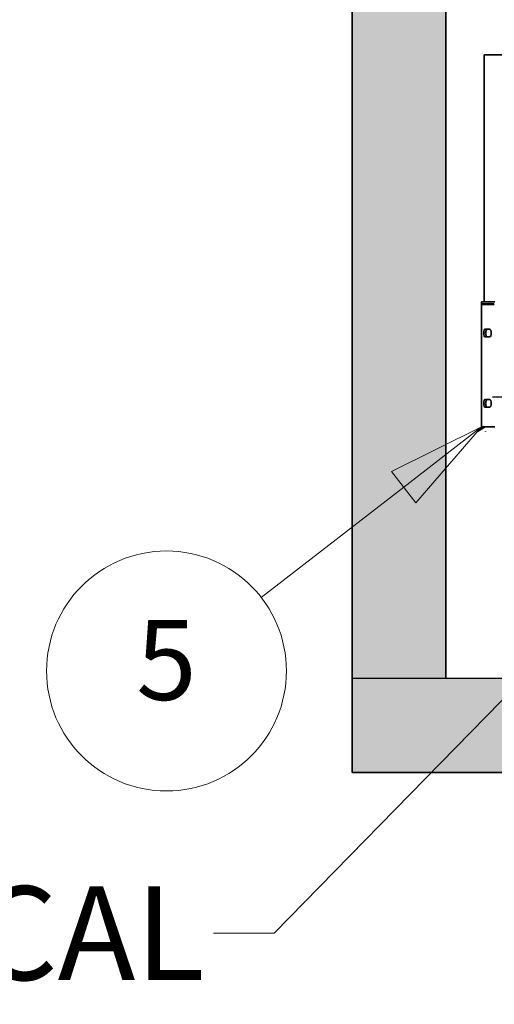
# Model space of a CAD drawing. Units: inches. Extents: x 721 to 1496, y 697 to 1287.
# Drawn here: x 806 to 836, y 923 to 986 of the extents above; entities that cross this region are included whole.
import ezdxf

# ---------------------------------------------------------------- set-up
doc = ezdxf.new("R2010")
doc.units = ezdxf.units.IN
doc.header["$LTSCALE"] = 15
doc.header["$MEASUREMENT"] = 0
doc.layers.add('Symbols(ANSI)', color=7, linetype='Continuous', lineweight=18)
doc.layers.add('Visible Edges(ANSI)', color=7, linetype='Continuous', lineweight=35)
doc.styles.add('DEFAULT-ANSI', font='arial.ttf')
doc.styles.get("Standard").update_dxf_attribs({"font": 'arial.ttf'})
doc.dimstyles.get("Standard").update_dxf_attribs({"dimtxt": 0.18, "dimasz": 0.18, "dimexe": 0.18, "dimexo": 0.0625, "dimgap": 0.09, "dimtad": 0, "dimtih": 1, "dimtoh": 1, "dimdec": 4, "dimzin": 0, "dimdsep": 46, "dimtxsty": 'Standard', "dimcen": 0.09, "dimadec": 0, "dimazin": 0, "dimtfac": 1, "dimtdec": 4, "dimtofl": 0, "dimtmove": 0, "dimatfit": 3, "dimfxl": 0, "dimtolj": 1, "dimtzin": 0, "dimarcsym": 0})

msp = doc.modelspace()

# ---------------------------------------------------------------- hatches: boundary and pattern name
h = msp.add_hatch()
h.set_pattern_fill('AR-CONC', color=256)
h.set_pattern_definition([(50, (42.7665, 32.1), (7.172602, -0.627521), [0.75, -8.25]), (355, (42.7665, 32.1), (-1.387513, 7.52192), [0.6, -6.6]), (100.45144, (43.364, 32.048), (5.78509, 6.8944), [0.637402, -7.01142]), (46.1842, (42.7665, 34.1), (10.672413, -1.65519), [1.125, -12.375]), (96.6356, (43.656, 33.962), (9.34662, 9.741186), [0.9561, -10.51714]), (351.1842, (42.767, 34.1), (9.34662, 9.74119), [0.9, -9.9]), (21, (43.7665, 33.6), (5.96907, -4.02619), [0.75, -8.25]), (326, (43.7665, 33.6), (2.433153, 7.2515), [0.6, -6.6]), (71.45144, (44.264, 33.265), (8.402224, 3.22531), [0.6374, -7.01142]), (37.5, (42.7665, 32.1002), (0.1215986, 3.3289385), [0, -6.52, 0, -6.7, 0, -6.625]), (7.5, (42.7665, 32.1002), (2.630695, 3.944117), [0, -3.82, 0, -6.37, 0, -2.525]), (327.5, (40.5365, 32.1002), (5.3382244, -0.2255487), [0, -2.5, 0, -7.8, 0, -10.35]), (317.5, (39.5365, 32.1), (5.831862, 1.00105), [0, -3.25, 0, -5.18, 0, -7.35])])
h.paths.add_polyline_path([(826.994, 937.866), (994.991, 937.866), (994.991, 943.866), (832.994, 943.866), (832.994, 1015.866), (994.991, 1015.866), (994.991, 1025.866), (826.994, 1025.866)])

# ---------------------------------------------------------------- linework, layer by layer
at = {"linetype": 'Continuous'}
msp.add_line((868.991, 961.886), (835.991, 961.886), dxfattribs=at)
msp.add_line((988.991, 943.866), (826.994, 943.866))
at = {"layer": 'Symbols(ANSI)', "color": 7, "linetype": 'Continuous', "lineweight": 18}
for p, q in [((835.275, 959.98), (829.524, 957.118)), ((830.296, 956.122), (835.275, 959.98)), ((831.067, 955.126), (835.275, 959.98)), ((830.296, 956.122), (821.177, 949.058))]:
    msp.add_line(p, q, dxfattribs=at)
at = {"layer": 'Symbols(ANSI)', "color": 7, "linetype": 'Continuous', "lineweight": 18, "flags": 128}
msp.add_lwpolyline([(831.067, 955.126), (835.275, 959.98), (829.524, 957.118), (831.067, 955.126)], dxfattribs=at)
at = {"layer": 'Symbols(ANSI)'}
msp.add_circle((815.106, 944.354), 7.68, dxfattribs=at)
at = {"layer": 'Symbols(ANSI)', "color": 7}
msp.add_solid([(831.067, 955.126), (835.275, 959.98), (829.524, 957.118), (831.067, 955.126)], dxfattribs=at)
at = {"layer": 'Visible Edges(ANSI)'}
for p, q in [((826.994, 1025.866), (826.994, 937.866)), ((832.994, 1015.866), (832.994, 943.866)), ((826.994, 937.866), (994.991, 937.866))]:
    msp.add_line(p, q, dxfattribs=at)
at = {"layer": 'Visible Edges(ANSI)', "linetype": 'Continuous'}
for p, q in [((835.441, 983.792), (835.441, 967.98)), ((848.13, 983.792), (835.441, 983.792)), ((835.275, 967.98), (835.275, 967.845)), ((835.275, 967.98), (836.136, 967.98)), ((835.275, 967.98), (835.275, 967.845)), ((835.275, 967.845), (835.275, 967.815)), ((835.275, 967.845), (836.063, 967.845)), ((835.275, 967.845), (835.275, 967.815)), ((836.063, 967.815), (835.275, 967.815)), ((835.275, 967.815), (835.275, 959.98)), ((835.275, 967.815), (835.275, 959.98)), ((835.41, 967.845), (835.41, 967.815)), ((836.063, 967.845), (836.063, 967.815)), ((835.514, 966.23), (835.801, 966.23)), ((835.801, 965.73), (835.514, 965.73)), ((835.514, 961.73), (835.801, 961.73)), ((835.801, 961.23), (835.514, 961.23)), ((835.006, 959.698), (835.451, 959.98)), ((835.507, 959.98), (835.022, 959.672)), ((835.275, 959.98), (836.136, 959.98)), ((835.544, 959.698), (835.528, 959.672))]:
    msp.add_line(p, q, dxfattribs=at)
for centre, major_axis, start_param, end_param in [((835.514, 965.98), (0, -0.25), 3.141593, 6.283185), ((835.639, 965.98), (0, 0.25), 0, 3.141593), ((835.801, 965.98), (0, 0.25), 3.141593, 6.283185), ((835.514, 961.48), (0, -0.25), 3.141593, 6.283185), ((835.639, 961.48), (0, 0.25), 0, 3.141593), ((835.801, 961.48), (0, 0.25), 3.141593, 6.283185)]:
    msp.add_ellipse(centre, major_axis=major_axis, ratio=0.382683, start_param=start_param, end_param=end_param, dxfattribs=at)

# ---------------------------------------------------------------- texts
at = {"insert": (817.559, 930.578), "char_height": 6, "width": 91.42512, "attachment_point": 3}
msp.add_mtext('12"x36" SLOT, TYPICAL', dxfattribs=at)
at = {"layer": 'Symbols(ANSI)', "insert": (815.106, 944.397), "char_height": 5.12, "attachment_point": 5, "style": 'DEFAULT-ANSI'}
msp.add_mtext('5', dxfattribs=at)

# ---------------------------------------------------------------- leaders
msp.add_leader([(846.741, 952.866), (821.994, 927.584), (818.122, 927.584)], dimstyle='Standard', override={"dimscale": 30, "dimtxt": 0.2032, "dimasz": 0.25, "dimgap": 0.09, "dimtad": 0, "dimdec": 2, "dimpost": ' in.', "dimtdec": 2, "dimlwd": 20, "dimlwe": 20})

doc.saveas('drawing.dxf')
